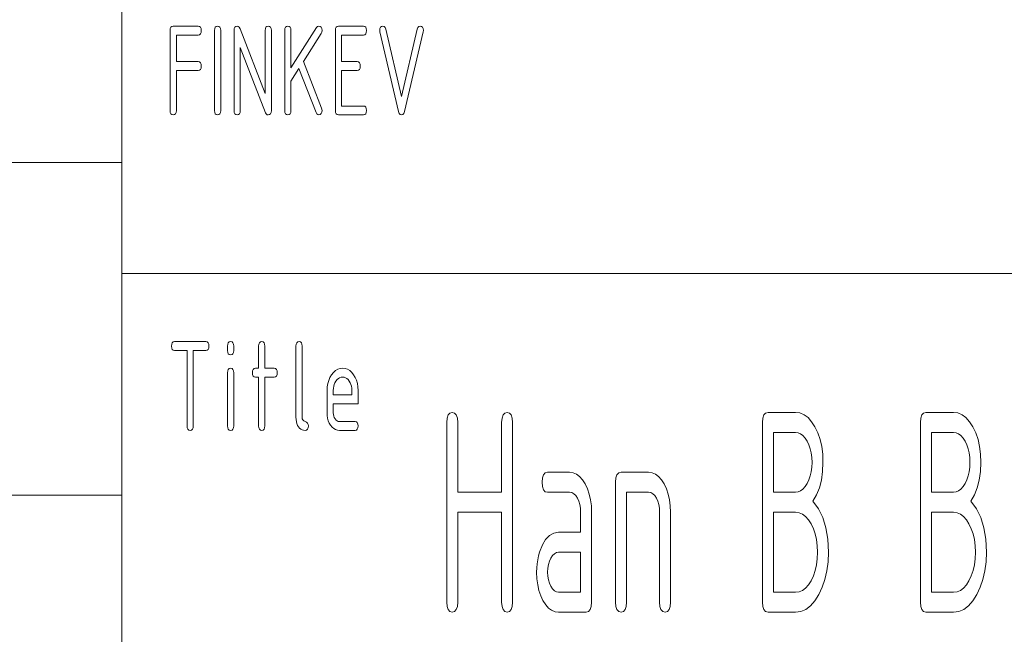
# Paper-space layout 'SHEET-001' of a CAD drawing. Units: millimetres. Extents: x 0 to 297, y 0 to 210.
# Drawn here: x 153 to 175, y 22 to 36 of the extents above; entities that cross this region are included whole.
import ezdxf

# ---------------------------------------------------------------- set-up
doc = ezdxf.new("R2010")
doc.units = ezdxf.units.MM
doc.layers.add('1', color=7, linetype='Continuous')

psp = doc.layouts.new('SHEET-001')

# ---------------------------------------------------------------- linework, layer by layer
at = {"layer": '1', "color": 18, "linetype": 'Continuous', "lineweight": 13}
for p, q in [((155, 10), (155, 40)), ((156.085, 35.471), (156.089, 35.515)), ((156.085, 33.671), (156.085, 35.471)), ((156.089, 35.515), (156.102, 35.546)), ((156.102, 35.546), (156.124, 35.565)), ((156.124, 35.565), (156.155, 35.571)), ((156.155, 35.571), (156.715, 35.571)), ((156.715, 35.571), (156.745, 35.565)), ((156.745, 35.565), (156.767, 35.546)), ((156.767, 35.546), (156.78, 35.515)), ((156.78, 35.515), (156.785, 35.471)), ((156.785, 35.471), (156.78, 35.427)), ((157.085, 35.471), (157.089, 35.515)), ((157.085, 33.671), (157.085, 35.471)), ((157.089, 35.515), (157.102, 35.546)), ((157.102, 35.546), (157.124, 35.565)), ((157.124, 35.565), (157.155, 35.571)), ((157.155, 35.571), (157.185, 35.565)), ((157.185, 35.565), (157.207, 35.546)), ((157.207, 35.546), (157.22, 35.515)), ((157.22, 35.515), (157.225, 35.471)), ((157.225, 35.471), (157.225, 33.671)), ((157.525, 35.471), (157.529, 35.515)), ((157.525, 33.671), (157.525, 35.471)), ((157.529, 35.515), (157.542, 35.546)), ((157.542, 35.546), (157.564, 35.565)), ((157.564, 35.565), (157.595, 35.571)), ((157.595, 35.571), (157.62, 35.564)), ((157.62, 35.564), (157.642, 35.545)), ((157.642, 35.545), (157.659, 35.512)), ((157.659, 35.512), (158.225, 34.057)), ((158.225, 35.471), (158.229, 35.515)), ((158.225, 34.057), (158.225, 35.471)), ((158.229, 35.515), (158.242, 35.546)), ((158.242, 35.546), (158.264, 35.565)), ((158.264, 35.565), (158.295, 35.571)), ((158.295, 35.571), (158.325, 35.565)), ((158.325, 35.565), (158.347, 35.546)), ((158.347, 35.546), (158.36, 35.515)), ((158.36, 35.515), (158.365, 35.471)), ((158.365, 35.471), (158.365, 33.671)), ((158.665, 35.471), (158.669, 35.515)), ((158.665, 33.671), (158.665, 35.471)), ((158.669, 35.515), (158.682, 35.546)), ((158.682, 35.546), (158.704, 35.565)), ((158.704, 35.565), (158.735, 35.571)), ((158.735, 35.571), (158.765, 35.565)), ((158.765, 35.565), (158.787, 35.546)), ((158.787, 35.546), (158.8, 35.515)), ((158.8, 35.515), (158.805, 35.471)), ((158.805, 34.63), (159.382, 35.537)), ((158.805, 35.471), (158.805, 34.63)), ((159.382, 35.537), (159.406, 35.562)), ((159.406, 35.562), (159.435, 35.571)), ((159.435, 35.571), (159.465, 35.565)), ((159.465, 35.565), (159.487, 35.546)), ((159.487, 35.546), (159.5, 35.515)), ((159.5, 35.515), (159.505, 35.471)), ((159.505, 35.471), (159.5, 35.435)), ((159.805, 35.471), (159.809, 35.515)), ((159.805, 33.671), (159.805, 35.471)), ((159.809, 35.515), (159.822, 35.546)), ((159.822, 35.546), (159.844, 35.565)), ((159.844, 35.565), (159.875, 35.571)), ((159.875, 35.571), (160.435, 35.571)), ((160.435, 35.571), (160.465, 35.565)), ((160.465, 35.565), (160.487, 35.546)), ((160.487, 35.546), (160.5, 35.515)), ((160.5, 35.515), (160.505, 35.471)), ((160.505, 35.471), (160.5, 35.427)), ((160.805, 35.471), (160.809, 35.515)), ((160.808, 35.439), (160.805, 35.471)), ((160.809, 35.515), (160.822, 35.546)), ((160.822, 35.546), (160.844, 35.565)), ((160.844, 35.565), (160.875, 35.571)), ((160.875, 35.571), (160.905, 35.563)), ((160.905, 35.563), (160.927, 35.541)), ((160.927, 35.541), (160.942, 35.503)), ((160.942, 35.503), (161.295, 33.989)), ((161.295, 33.989), (161.648, 35.503)), ((161.648, 35.503), (161.662, 35.541)), ((161.662, 35.541), (161.685, 35.563)), ((161.685, 35.563), (161.715, 35.571)), ((161.715, 35.571), (161.745, 35.565)), ((161.745, 35.565), (161.767, 35.546)), ((161.767, 35.546), (161.78, 35.515)), ((161.78, 35.515), (161.785, 35.471)), ((161.785, 35.471), (161.782, 35.439)), ((156.715, 35.371), (156.225, 35.371)), ((156.225, 35.371), (156.225, 34.771)), ((156.745, 35.377), (156.715, 35.371)), ((156.767, 35.396), (156.745, 35.377)), ((156.78, 35.427), (156.767, 35.396)), ((159.486, 35.403), (159.086, 34.774)), ((159.5, 35.435), (159.486, 35.403)), ((160.435, 35.371), (159.945, 35.371)), ((159.945, 35.371), (159.945, 34.771)), ((160.465, 35.377), (160.435, 35.371)), ((160.487, 35.396), (160.465, 35.377)), ((160.5, 35.427), (160.487, 35.396)), ((161.226, 33.648), (160.808, 35.439)), ((161.782, 35.439), (161.364, 33.648)), ((158.233, 33.621), (157.665, 35.086)), ((157.665, 35.086), (157.665, 33.671)), ((156.225, 34.771), (156.715, 34.771)), ((156.715, 34.771), (156.745, 34.765)), ((156.745, 34.765), (156.767, 34.746)), ((156.767, 34.596), (156.745, 34.577)), ((156.767, 34.746), (156.78, 34.715)), ((156.78, 34.627), (156.767, 34.596)), ((156.78, 34.715), (156.785, 34.671)), ((156.785, 34.671), (156.78, 34.627)), ((158.986, 34.616), (158.805, 34.331)), ((159.372, 33.624), (158.986, 34.616)), ((159.086, 34.774), (159.495, 33.721)), ((159.945, 34.771), (160.295, 34.771)), ((160.295, 34.771), (160.325, 34.765)), ((160.325, 34.765), (160.347, 34.746)), ((160.347, 34.596), (160.325, 34.577)), ((160.347, 34.746), (160.36, 34.715)), ((160.36, 34.627), (160.347, 34.596)), ((160.36, 34.715), (160.365, 34.671)), ((160.365, 34.671), (160.36, 34.627)), ((156.715, 34.571), (156.225, 34.571)), ((156.225, 34.571), (156.225, 33.671)), ((156.745, 34.577), (156.715, 34.571)), ((160.295, 34.571), (159.945, 34.571)), ((159.945, 34.571), (159.945, 33.771)), ((160.325, 34.577), (160.295, 34.571)), ((158.805, 34.331), (158.805, 33.671)), ((159.495, 33.721), (159.505, 33.671)), ((159.945, 33.771), (160.435, 33.771)), ((160.435, 33.771), (160.465, 33.765)), ((160.465, 33.765), (160.487, 33.746)), ((160.487, 33.746), (160.5, 33.715)), ((160.5, 33.715), (160.505, 33.671)), ((156.089, 33.627), (156.085, 33.671)), ((156.102, 33.596), (156.089, 33.627)), ((156.124, 33.577), (156.102, 33.596)), ((156.155, 33.571), (156.124, 33.577)), ((156.185, 33.577), (156.155, 33.571)), ((156.207, 33.596), (156.185, 33.577)), ((156.22, 33.627), (156.207, 33.596)), ((156.225, 33.671), (156.22, 33.627)), ((157.089, 33.627), (157.085, 33.671)), ((157.102, 33.596), (157.089, 33.627)), ((157.124, 33.577), (157.102, 33.596)), ((157.155, 33.571), (157.124, 33.577)), ((157.185, 33.577), (157.155, 33.571)), ((157.207, 33.596), (157.185, 33.577)), ((157.22, 33.627), (157.207, 33.596)), ((157.225, 33.671), (157.22, 33.627)), ((157.529, 33.627), (157.525, 33.671)), ((157.542, 33.596), (157.529, 33.627)), ((157.564, 33.577), (157.542, 33.596)), ((157.595, 33.571), (157.564, 33.577)), ((157.625, 33.577), (157.595, 33.571)), ((157.647, 33.596), (157.625, 33.577)), ((157.66, 33.627), (157.647, 33.596)), ((157.665, 33.671), (157.66, 33.627)), ((158.249, 33.593), (158.233, 33.621)), ((158.269, 33.576), (158.249, 33.593)), ((158.295, 33.571), (158.269, 33.576)), ((158.325, 33.577), (158.295, 33.571)), ((158.347, 33.596), (158.325, 33.577)), ((158.36, 33.627), (158.347, 33.596)), ((158.365, 33.671), (158.36, 33.627)), ((158.669, 33.627), (158.665, 33.671)), ((158.682, 33.596), (158.669, 33.627)), ((158.704, 33.577), (158.682, 33.596)), ((158.735, 33.571), (158.704, 33.577)), ((158.765, 33.577), (158.735, 33.571)), ((158.787, 33.596), (158.765, 33.577)), ((158.8, 33.627), (158.787, 33.596)), ((158.805, 33.671), (158.8, 33.627)), ((159.388, 33.594), (159.372, 33.624)), ((159.409, 33.577), (159.388, 33.594)), ((159.435, 33.571), (159.409, 33.577)), ((159.46, 33.578), (159.435, 33.571)), ((159.483, 33.601), (159.46, 33.578)), ((159.499, 33.634), (159.483, 33.601)), ((159.505, 33.671), (159.499, 33.634)), ((159.809, 33.627), (159.805, 33.671)), ((159.822, 33.596), (159.809, 33.627)), ((159.844, 33.577), (159.822, 33.596)), ((159.875, 33.571), (159.844, 33.577)), ((160.435, 33.571), (159.875, 33.571)), ((160.465, 33.577), (160.435, 33.571)), ((160.487, 33.596), (160.465, 33.577)), ((160.5, 33.627), (160.487, 33.596)), ((160.505, 33.671), (160.5, 33.627)), ((161.242, 33.605), (161.226, 33.648)), ((161.264, 33.579), (161.242, 33.605)), ((161.295, 33.571), (161.264, 33.579)), ((161.325, 33.579), (161.295, 33.571)), ((161.348, 33.605), (161.325, 33.579)), ((161.364, 33.648), (161.348, 33.605)), ((119.5, 32.5), (155, 32.5)), ((155, 30), (287, 30)), ((156.117, 28.362), (156.121, 28.406)), ((156.121, 28.406), (156.134, 28.437)), ((156.134, 28.437), (156.156, 28.456)), ((156.156, 28.456), (156.187, 28.462)), ((156.187, 28.462), (156.887, 28.462)), ((156.887, 28.462), (156.918, 28.456)), ((156.918, 28.456), (156.939, 28.437)), ((156.939, 28.437), (156.953, 28.406)), ((156.953, 28.406), (156.957, 28.362)), ((157.377, 28.362), (157.381, 28.406)), ((157.381, 28.406), (157.394, 28.437)), ((157.394, 28.437), (157.416, 28.456)), ((157.416, 28.456), (157.447, 28.462)), ((157.447, 28.462), (157.478, 28.456)), ((157.478, 28.456), (157.499, 28.437)), ((157.499, 28.437), (157.513, 28.406)), ((157.513, 28.406), (157.517, 28.362)), ((158.077, 28.362), (158.081, 28.406)), ((158.081, 28.406), (158.094, 28.437)), ((158.094, 28.437), (158.116, 28.456)), ((158.116, 28.456), (158.147, 28.462)), ((158.147, 28.462), (158.178, 28.456)), ((158.178, 28.456), (158.199, 28.437)), ((158.199, 28.437), (158.213, 28.406)), ((158.213, 28.406), (158.217, 28.362)), ((158.917, 28.362), (158.921, 28.406)), ((158.921, 28.406), (158.934, 28.437)), ((158.934, 28.437), (158.956, 28.456)), ((158.956, 28.456), (158.987, 28.462)), ((158.987, 28.462), (159.018, 28.456)), ((159.018, 28.456), (159.039, 28.437)), ((159.039, 28.437), (159.053, 28.406)), ((159.053, 28.406), (159.057, 28.362)), ((156.121, 28.319), (156.117, 28.362)), ((156.134, 28.287), (156.121, 28.319)), ((156.156, 28.269), (156.134, 28.287)), ((156.187, 28.262), (156.156, 28.269)), ((156.467, 28.262), (156.187, 28.262)), ((156.467, 26.562), (156.467, 28.262)), ((156.887, 28.262), (156.607, 28.262)), ((156.607, 28.262), (156.607, 26.562)), ((156.918, 28.269), (156.887, 28.262)), ((156.939, 28.287), (156.918, 28.269)), ((156.953, 28.319), (156.939, 28.287)), ((156.957, 28.362), (156.953, 28.319)), ((157.377, 28.262), (157.377, 28.362)), ((157.381, 28.219), (157.377, 28.262)), ((157.394, 28.187), (157.381, 28.219)), ((157.416, 28.169), (157.394, 28.187)), ((157.447, 28.162), (157.416, 28.169)), ((157.478, 28.169), (157.447, 28.162)), ((157.499, 28.187), (157.478, 28.169)), ((157.513, 28.219), (157.499, 28.187)), ((157.517, 28.262), (157.513, 28.219)), ((157.517, 28.362), (157.517, 28.262)), ((158.077, 27.862), (158.077, 28.362)), ((158.217, 28.362), (158.217, 27.862)), ((158.917, 26.762), (158.917, 28.362)), ((159.057, 28.362), (159.057, 26.762)), ((157.377, 27.762), (157.381, 27.806)), ((157.377, 26.562), (157.377, 27.762)), ((157.381, 27.806), (157.394, 27.837)), ((157.394, 27.837), (157.416, 27.856)), ((157.416, 27.856), (157.447, 27.862)), ((157.447, 27.862), (157.478, 27.856)), ((157.478, 27.856), (157.499, 27.837)), ((157.499, 27.837), (157.513, 27.806)), ((157.513, 27.806), (157.517, 27.762)), ((157.517, 27.762), (157.517, 26.562)), ((157.937, 27.762), (157.941, 27.806)), ((157.941, 27.719), (157.937, 27.762)), ((157.941, 27.806), (157.954, 27.837)), ((157.954, 27.687), (157.941, 27.719)), ((157.954, 27.837), (157.976, 27.856)), ((157.976, 27.856), (158.007, 27.862)), ((158.007, 27.862), (158.077, 27.862)), ((158.217, 27.862), (158.427, 27.862)), ((158.427, 27.862), (158.458, 27.856)), ((158.458, 27.856), (158.479, 27.837)), ((158.479, 27.837), (158.493, 27.806)), ((158.493, 27.719), (158.479, 27.687)), ((158.493, 27.806), (158.497, 27.762)), ((158.497, 27.762), (158.493, 27.719)), ((159.682, 27.655), (159.719, 27.716)), ((159.719, 27.716), (159.762, 27.768)), ((159.762, 27.768), (159.808, 27.81)), ((159.808, 27.81), (159.857, 27.839)), ((159.857, 27.839), (159.91, 27.857)), ((159.91, 27.857), (159.967, 27.862)), ((159.967, 27.862), (160.024, 27.857)), ((160.024, 27.857), (160.077, 27.839)), ((160.077, 27.839), (160.127, 27.81)), ((160.127, 27.81), (160.173, 27.769)), ((160.173, 27.769), (160.215, 27.717)), ((160.215, 27.717), (160.252, 27.657)), ((157.976, 27.669), (157.954, 27.687)), ((158.007, 27.662), (157.976, 27.669)), ((158.077, 27.662), (158.007, 27.662)), ((158.077, 26.562), (158.077, 27.662)), ((158.427, 27.662), (158.217, 27.662)), ((158.217, 27.662), (158.217, 26.562)), ((158.458, 27.669), (158.427, 27.662)), ((158.479, 27.687), (158.458, 27.669)), ((159.621, 27.443), (159.633, 27.519)), ((159.633, 27.519), (159.654, 27.589)), ((159.654, 27.589), (159.682, 27.655)), ((159.779, 27.498), (159.767, 27.456)), ((159.796, 27.538), (159.779, 27.498)), ((159.818, 27.575), (159.796, 27.538)), ((159.844, 27.606), (159.818, 27.575)), ((159.872, 27.631), (159.844, 27.606)), ((159.901, 27.648), (159.872, 27.631)), ((159.933, 27.659), (159.901, 27.648)), ((159.967, 27.662), (159.933, 27.659)), ((160.001, 27.659), (159.967, 27.662)), ((160.032, 27.648), (160.001, 27.659)), ((160.062, 27.631), (160.032, 27.648)), ((160.09, 27.606), (160.062, 27.631)), ((160.115, 27.575), (160.09, 27.606)), ((160.138, 27.538), (160.115, 27.575)), ((160.155, 27.498), (160.138, 27.538)), ((160.167, 27.456), (160.155, 27.498)), ((160.252, 27.657), (160.28, 27.591)), ((160.28, 27.591), (160.301, 27.52)), ((160.301, 27.52), (160.313, 27.444)), ((159.617, 27.362), (159.621, 27.443)), ((159.617, 26.862), (159.617, 27.362)), ((159.759, 27.411), (159.757, 27.362)), ((159.757, 27.362), (159.757, 27.262)), ((159.767, 27.456), (159.759, 27.411)), ((160.174, 27.411), (160.167, 27.456)), ((160.177, 27.362), (160.174, 27.411)), ((160.177, 27.262), (160.177, 27.362)), ((160.313, 27.444), (160.317, 27.362)), ((160.317, 27.362), (160.317, 27.062)), ((159.757, 27.262), (160.177, 27.262)), ((159.757, 27.062), (159.757, 26.862)), ((160.317, 27.062), (159.757, 27.062)), ((159.62, 26.797), (159.617, 26.862)), ((159.757, 26.862), (159.759, 26.823)), ((159.759, 26.823), (159.767, 26.786)), ((162.342, 26.812), (162.38, 26.854)), ((162.38, 26.854), (162.435, 26.868)), ((162.435, 26.868), (162.489, 26.854)), ((162.489, 26.854), (162.527, 26.812)), ((163.579, 26.812), (163.618, 26.854)), ((163.618, 26.854), (163.672, 26.868)), ((163.672, 26.868), (163.726, 26.854)), ((163.726, 26.854), (163.765, 26.812)), ((169.452, 26.812), (169.49, 26.854)), ((169.49, 26.854), (169.545, 26.868)), ((169.545, 26.868), (170.163, 26.868)), ((170.163, 26.868), (170.264, 26.855)), ((170.264, 26.855), (170.359, 26.816)), ((173.007, 26.812), (173.045, 26.854)), ((173.045, 26.854), (173.1, 26.868)), ((173.1, 26.868), (173.718, 26.868)), ((173.718, 26.868), (173.819, 26.855)), ((173.819, 26.855), (173.914, 26.816)), ((158.919, 26.709), (158.917, 26.762)), ((158.926, 26.659), (158.919, 26.709)), ((158.938, 26.615), (158.926, 26.659)), ((158.954, 26.576), (158.938, 26.615)), ((159.057, 26.762), (159.061, 26.727)), ((159.061, 26.727), (159.074, 26.699)), ((159.074, 26.699), (159.096, 26.677)), ((159.096, 26.677), (159.158, 26.648)), ((159.158, 26.648), (159.179, 26.626)), ((159.179, 26.626), (159.193, 26.598)), ((159.63, 26.736), (159.62, 26.797)), ((159.646, 26.679), (159.63, 26.736)), ((159.668, 26.626), (159.646, 26.679)), ((159.698, 26.578), (159.668, 26.626)), ((159.767, 26.786), (159.78, 26.753)), ((159.78, 26.753), (159.798, 26.722)), ((159.798, 26.722), (159.82, 26.696)), ((159.82, 26.696), (159.844, 26.677)), ((159.844, 26.677), (159.869, 26.666)), ((159.869, 26.666), (159.897, 26.662)), ((159.897, 26.662), (160.247, 26.662)), ((160.247, 26.662), (160.278, 26.656)), ((160.278, 26.656), (160.299, 26.637)), ((160.299, 26.637), (160.313, 26.606)), ((160.313, 26.606), (160.317, 26.562)), ((162.311, 26.643), (162.319, 26.741)), ((162.311, 22.593), (162.311, 26.643)), ((162.319, 26.741), (162.342, 26.812)), ((162.527, 26.812), (162.551, 26.741)), ((162.551, 26.741), (162.558, 26.643)), ((162.558, 26.643), (162.558, 25.068)), ((163.548, 26.643), (163.556, 26.741)), ((163.548, 25.068), (163.548, 26.643)), ((163.556, 26.741), (163.579, 26.812)), ((163.765, 26.812), (163.788, 26.741)), ((163.788, 26.741), (163.796, 26.643)), ((163.796, 26.643), (163.796, 22.593)), ((169.421, 26.643), (169.429, 26.741)), ((169.421, 22.593), (169.421, 26.643)), ((169.429, 26.741), (169.452, 26.812)), ((170.359, 26.816), (170.446, 26.75)), ((170.446, 26.75), (170.527, 26.659)), ((170.527, 26.659), (170.602, 26.541)), ((172.976, 26.643), (172.984, 26.741)), ((172.976, 22.593), (172.976, 26.643)), ((172.984, 26.741), (173.007, 26.812)), ((173.914, 26.816), (174.001, 26.75)), ((174.001, 26.75), (174.083, 26.659)), ((174.083, 26.659), (174.157, 26.541)), ((156.471, 26.519), (156.467, 26.562)), ((156.484, 26.487), (156.471, 26.519)), ((156.506, 26.469), (156.484, 26.487)), ((156.537, 26.462), (156.506, 26.469)), ((156.568, 26.469), (156.537, 26.462)), ((156.589, 26.487), (156.568, 26.469)), ((156.603, 26.519), (156.589, 26.487)), ((156.607, 26.562), (156.603, 26.519)), ((157.381, 26.519), (157.377, 26.562)), ((157.394, 26.487), (157.381, 26.519)), ((157.416, 26.469), (157.394, 26.487)), ((157.447, 26.462), (157.416, 26.469)), ((157.478, 26.469), (157.447, 26.462)), ((157.499, 26.487), (157.478, 26.469)), ((157.513, 26.519), (157.499, 26.487)), ((157.517, 26.562), (157.513, 26.519)), ((158.081, 26.519), (158.077, 26.562)), ((158.094, 26.487), (158.081, 26.519)), ((158.116, 26.469), (158.094, 26.487)), ((158.147, 26.462), (158.116, 26.469)), ((158.178, 26.469), (158.147, 26.462)), ((158.199, 26.487), (158.178, 26.469)), ((158.213, 26.519), (158.199, 26.487)), ((158.217, 26.562), (158.213, 26.519)), ((158.974, 26.541), (158.954, 26.576)), ((158.999, 26.513), (158.974, 26.541)), ((159.027, 26.491), (158.999, 26.513)), ((159.057, 26.475), (159.027, 26.491)), ((159.091, 26.466), (159.057, 26.475)), ((159.127, 26.462), (159.091, 26.466)), ((159.158, 26.469), (159.127, 26.462)), ((159.179, 26.487), (159.158, 26.469)), ((159.193, 26.519), (159.179, 26.487)), ((159.193, 26.598), (159.197, 26.562)), ((159.197, 26.562), (159.193, 26.519)), ((159.732, 26.536), (159.698, 26.578)), ((159.769, 26.504), (159.732, 26.536)), ((159.808, 26.481), (159.769, 26.504)), ((159.851, 26.467), (159.808, 26.481)), ((159.897, 26.462), (159.851, 26.467)), ((160.247, 26.462), (159.897, 26.462)), ((160.278, 26.469), (160.247, 26.462)), ((160.299, 26.487), (160.278, 26.469)), ((160.313, 26.519), (160.299, 26.487)), ((160.317, 26.562), (160.313, 26.519)), ((169.668, 26.418), (169.668, 25.068)), ((170.163, 26.418), (169.668, 26.418)), ((170.223, 26.41), (170.163, 26.418)), ((170.279, 26.386), (170.223, 26.41)), ((170.332, 26.347), (170.279, 26.386)), ((170.602, 26.541), (170.667, 26.405)), ((170.667, 26.405), (170.717, 26.258)), ((173.223, 26.418), (173.223, 25.068)), ((173.718, 26.418), (173.223, 26.418)), ((173.778, 26.41), (173.718, 26.418)), ((173.834, 26.386), (173.778, 26.41)), ((173.887, 26.347), (173.834, 26.386)), ((174.157, 26.541), (174.222, 26.405)), ((174.222, 26.405), (174.272, 26.258)), ((170.38, 26.291), (170.332, 26.347)), ((170.426, 26.22), (170.38, 26.291)), ((170.465, 26.138), (170.426, 26.22)), ((170.717, 26.258), (170.753, 26.098)), ((173.936, 26.291), (173.887, 26.347)), ((173.981, 26.22), (173.936, 26.291)), ((174.02, 26.138), (173.981, 26.22)), ((174.272, 26.258), (174.308, 26.098)), ((170.495, 26.049), (170.465, 26.138)), ((170.517, 25.954), (170.495, 26.049)), ((170.53, 25.852), (170.517, 25.954)), ((170.753, 26.098), (170.775, 25.927)), ((174.05, 26.049), (174.02, 26.138)), ((174.072, 25.954), (174.05, 26.049)), ((174.085, 25.852), (174.072, 25.954)), ((174.308, 26.098), (174.33, 25.927)), ((170.535, 25.743), (170.53, 25.852)), ((170.53, 25.634), (170.535, 25.743)), ((170.782, 25.743), (170.773, 25.536)), ((170.775, 25.927), (170.782, 25.743)), ((174.09, 25.743), (174.085, 25.852)), ((174.085, 25.634), (174.09, 25.743)), ((174.337, 25.743), (174.328, 25.536)), ((174.33, 25.927), (174.337, 25.743)), ((164.49, 25.462), (164.529, 25.504)), ((164.529, 25.504), (164.583, 25.518)), ((164.583, 25.518), (165.078, 25.518)), ((165.078, 25.518), (165.159, 25.508)), ((165.159, 25.508), (165.234, 25.476)), ((166.144, 25.462), (166.183, 25.504)), ((166.183, 25.504), (166.237, 25.518)), ((166.237, 25.518), (166.856, 25.518)), ((166.856, 25.518), (166.936, 25.508)), ((166.936, 25.508), (167.012, 25.476)), ((170.495, 25.437), (170.517, 25.532)), ((170.517, 25.532), (170.53, 25.634)), ((170.773, 25.536), (170.745, 25.344)), ((174.05, 25.437), (174.072, 25.532)), ((174.072, 25.532), (174.085, 25.634)), ((174.328, 25.536), (174.3, 25.344)), ((164.46, 25.293), (164.467, 25.391)), ((164.467, 25.195), (164.46, 25.293)), ((164.467, 25.391), (164.49, 25.462)), ((165.234, 25.476), (165.304, 25.424)), ((165.304, 25.424), (165.369, 25.35)), ((165.369, 25.35), (165.429, 25.256)), ((166.113, 25.293), (166.121, 25.391)), ((166.113, 22.593), (166.113, 25.293)), ((166.121, 25.391), (166.144, 25.462)), ((167.012, 25.476), (167.082, 25.424)), ((167.082, 25.424), (167.147, 25.35)), ((167.147, 25.35), (167.206, 25.256)), ((170.426, 25.266), (170.465, 25.348)), ((170.465, 25.348), (170.495, 25.437)), ((170.745, 25.344), (170.7, 25.169)), ((173.981, 25.266), (174.02, 25.348)), ((174.02, 25.348), (174.05, 25.437)), ((174.3, 25.344), (174.255, 25.169)), ((162.558, 25.068), (163.548, 25.068)), ((164.49, 25.124), (164.467, 25.195)), ((164.529, 25.082), (164.49, 25.124)), ((164.583, 25.068), (164.529, 25.082)), ((165.078, 25.068), (164.583, 25.068)), ((165.129, 25.06), (165.078, 25.068)), ((165.175, 25.036), (165.129, 25.06)), ((165.429, 25.256), (165.481, 25.147)), ((165.481, 25.147), (165.521, 25.029)), ((166.856, 25.068), (166.361, 25.068)), ((166.361, 25.068), (166.361, 22.593)), ((166.906, 25.06), (166.856, 25.068)), ((166.952, 25.036), (166.906, 25.06)), ((167.206, 25.256), (167.258, 25.147)), ((167.258, 25.147), (167.299, 25.029)), ((169.668, 25.068), (170.163, 25.068)), ((170.163, 25.068), (170.223, 25.076)), ((170.223, 25.076), (170.279, 25.1)), ((170.279, 25.1), (170.332, 25.139)), ((170.332, 25.139), (170.38, 25.195)), ((170.38, 25.195), (170.426, 25.266)), ((170.7, 25.169), (170.636, 25.01)), ((173.223, 25.068), (173.718, 25.068)), ((173.718, 25.068), (173.778, 25.076)), ((173.778, 25.076), (173.834, 25.1)), ((173.834, 25.1), (173.887, 25.139)), ((173.887, 25.139), (173.936, 25.195)), ((173.936, 25.195), (173.981, 25.266)), ((174.255, 25.169), (174.191, 25.01)), ((107, 25), (155, 25)), ((165.217, 24.995), (165.175, 25.036)), ((165.255, 24.938), (165.217, 24.995)), ((165.286, 24.87), (165.255, 24.938)), ((165.308, 24.794), (165.286, 24.87)), ((165.521, 25.029), (165.55, 24.902)), ((165.55, 24.902), (165.568, 24.765)), ((166.994, 24.995), (166.952, 25.036)), ((167.032, 24.938), (166.994, 24.995)), ((167.063, 24.87), (167.032, 24.938)), ((167.085, 24.794), (167.063, 24.87)), ((167.299, 25.029), (167.328, 24.902)), ((167.328, 24.902), (167.345, 24.765)), ((170.636, 25.01), (170.553, 24.867)), ((170.553, 24.867), (170.68, 24.699)), ((174.191, 25.01), (174.108, 24.867)), ((174.108, 24.867), (174.235, 24.699)), ((163.548, 24.618), (162.558, 24.618)), ((162.558, 24.618), (162.558, 22.593)), ((163.548, 22.593), (163.548, 24.618)), ((165.321, 24.71), (165.308, 24.794)), ((165.326, 24.618), (165.321, 24.71)), ((165.326, 24.168), (165.326, 24.618)), ((165.568, 24.765), (165.573, 24.618)), ((165.573, 24.618), (165.573, 22.593)), ((167.099, 24.71), (167.085, 24.794)), ((167.103, 24.618), (167.099, 24.71)), ((167.103, 22.593), (167.103, 24.618)), ((167.345, 24.765), (167.351, 24.618)), ((167.351, 24.618), (167.351, 22.593)), ((169.668, 24.618), (169.668, 22.818)), ((170.163, 24.618), (169.668, 24.618)), ((170.244, 24.608), (170.163, 24.618)), ((170.319, 24.576), (170.244, 24.608)), ((170.68, 24.699), (170.779, 24.5)), ((173.223, 24.618), (173.223, 22.818)), ((173.718, 24.618), (173.223, 24.618)), ((173.799, 24.608), (173.718, 24.618)), ((173.874, 24.576), (173.799, 24.608)), ((174.235, 24.699), (174.334, 24.5)), ((170.389, 24.524), (170.319, 24.576)), ((170.454, 24.45), (170.389, 24.524)), ((170.514, 24.356), (170.454, 24.45)), ((170.779, 24.5), (170.849, 24.27)), ((173.944, 24.524), (173.874, 24.576)), ((174.009, 24.45), (173.944, 24.524)), ((174.069, 24.356), (174.009, 24.45)), ((174.334, 24.5), (174.404, 24.27)), ((164.721, 24.15), (164.831, 24.168)), ((164.831, 24.168), (165.326, 24.168)), ((170.566, 24.247), (170.514, 24.356)), ((170.606, 24.129), (170.566, 24.247)), ((170.849, 24.27), (170.892, 24.009)), ((174.121, 24.247), (174.069, 24.356)), ((174.161, 24.129), (174.121, 24.247)), ((174.404, 24.27), (174.447, 24.009)), ((164.464, 23.882), (164.538, 24.007)), ((164.538, 24.007), (164.623, 24.097)), ((164.623, 24.097), (164.721, 24.15)), ((170.635, 24.002), (170.606, 24.129)), ((170.653, 23.865), (170.635, 24.002)), ((170.892, 24.009), (170.906, 23.718)), ((174.19, 24.002), (174.161, 24.129)), ((174.208, 23.865), (174.19, 24.002)), ((174.447, 24.009), (174.461, 23.718)), ((164.378, 23.637), (164.401, 23.721)), ((164.401, 23.721), (164.464, 23.882)), ((164.831, 23.718), (164.781, 23.71)), ((165.326, 23.718), (164.831, 23.718)), ((165.326, 22.818), (165.326, 23.718)), ((170.658, 23.718), (170.653, 23.865)), ((170.653, 23.571), (170.658, 23.718)), ((170.906, 23.718), (170.897, 23.501)), ((174.213, 23.718), (174.208, 23.865)), ((174.208, 23.571), (174.213, 23.718)), ((174.461, 23.718), (174.452, 23.501)), ((164.346, 23.458), (164.359, 23.549)), ((164.359, 23.549), (164.378, 23.637)), ((164.623, 23.517), (164.601, 23.441)), ((164.655, 23.585), (164.623, 23.517)), ((164.693, 23.643), (164.655, 23.585)), ((164.735, 23.685), (164.693, 23.643)), ((164.781, 23.71), (164.735, 23.685)), ((170.635, 23.434), (170.653, 23.571)), ((170.897, 23.501), (170.871, 23.297)), ((174.19, 23.434), (174.208, 23.571)), ((174.452, 23.501), (174.426, 23.297)), ((164.336, 23.268), (164.338, 23.365)), ((164.338, 23.365), (164.346, 23.458)), ((164.588, 23.358), (164.583, 23.268)), ((164.601, 23.441), (164.588, 23.358)), ((170.566, 23.187), (170.606, 23.306)), ((170.606, 23.306), (170.635, 23.434)), ((170.871, 23.297), (170.827, 23.106)), ((174.121, 23.187), (174.161, 23.306)), ((174.161, 23.306), (174.19, 23.434)), ((174.426, 23.297), (174.382, 23.106)), ((164.341, 23.121), (164.336, 23.268)), ((164.359, 22.984), (164.341, 23.121)), ((164.583, 23.268), (164.588, 23.179)), ((164.588, 23.179), (164.602, 23.097)), ((164.602, 23.097), (164.624, 23.021)), ((170.454, 22.984), (170.514, 23.077)), ((170.514, 23.077), (170.566, 23.187)), ((170.827, 23.106), (170.767, 22.928)), ((174.009, 22.984), (174.069, 23.077)), ((174.069, 23.077), (174.121, 23.187)), ((174.382, 23.106), (174.322, 22.928)), ((164.387, 22.856), (164.359, 22.984)), ((164.427, 22.737), (164.387, 22.856)), ((164.624, 23.021), (164.656, 22.951)), ((164.656, 22.951), (164.695, 22.893)), ((164.695, 22.893), (164.737, 22.851)), ((164.737, 22.851), (164.782, 22.826)), ((170.244, 22.828), (170.319, 22.859)), ((170.319, 22.859), (170.389, 22.911)), ((170.389, 22.911), (170.454, 22.984)), ((170.767, 22.928), (170.688, 22.763)), ((173.799, 22.828), (173.874, 22.859)), ((173.874, 22.859), (173.944, 22.911)), ((173.944, 22.911), (174.009, 22.984)), ((174.322, 22.928), (174.243, 22.763)), ((164.478, 22.627), (164.427, 22.737)), ((164.539, 22.534), (164.478, 22.627)), ((164.782, 22.826), (164.831, 22.818)), ((164.831, 22.818), (165.326, 22.818)), ((169.668, 22.818), (170.163, 22.818)), ((170.163, 22.818), (170.244, 22.828)), ((170.598, 22.621), (170.5, 22.51)), ((170.688, 22.763), (170.598, 22.621)), ((173.223, 22.818), (173.718, 22.818)), ((173.718, 22.818), (173.799, 22.828)), ((174.153, 22.621), (174.055, 22.51)), ((174.243, 22.763), (174.153, 22.621)), ((162.319, 22.495), (162.311, 22.593)), ((162.342, 22.424), (162.319, 22.495)), ((162.38, 22.382), (162.342, 22.424)), ((162.527, 22.424), (162.489, 22.382)), ((162.551, 22.495), (162.527, 22.424)), ((162.558, 22.593), (162.551, 22.495)), ((163.556, 22.495), (163.548, 22.593)), ((163.579, 22.424), (163.556, 22.495)), ((163.618, 22.382), (163.579, 22.424)), ((163.765, 22.424), (163.726, 22.382)), ((163.788, 22.495), (163.765, 22.424)), ((163.796, 22.593), (163.788, 22.495)), ((164.604, 22.461), (164.539, 22.534)), ((164.674, 22.409), (164.604, 22.461)), ((164.75, 22.378), (164.674, 22.409)), ((165.542, 22.424), (165.504, 22.382)), ((165.566, 22.495), (165.542, 22.424)), ((165.573, 22.593), (165.566, 22.495)), ((166.121, 22.495), (166.113, 22.593)), ((166.144, 22.424), (166.121, 22.495)), ((166.183, 22.382), (166.144, 22.424)), ((166.33, 22.424), (166.291, 22.382)), ((166.353, 22.495), (166.33, 22.424)), ((166.361, 22.593), (166.353, 22.495)), ((167.111, 22.495), (167.103, 22.593)), ((167.134, 22.424), (167.111, 22.495)), ((167.173, 22.382), (167.134, 22.424)), ((167.32, 22.424), (167.281, 22.382)), ((167.343, 22.495), (167.32, 22.424)), ((167.351, 22.593), (167.343, 22.495)), ((169.429, 22.495), (169.421, 22.593)), ((169.452, 22.424), (169.429, 22.495)), ((169.49, 22.382), (169.452, 22.424)), ((170.395, 22.431), (170.283, 22.384)), ((170.5, 22.51), (170.395, 22.431)), ((172.984, 22.495), (172.976, 22.593)), ((173.007, 22.424), (172.984, 22.495)), ((173.045, 22.382), (173.007, 22.424)), ((173.95, 22.431), (173.838, 22.384)), ((174.055, 22.51), (173.95, 22.431)), ((162.435, 22.368), (162.38, 22.382)), ((162.489, 22.382), (162.435, 22.368)), ((163.672, 22.368), (163.618, 22.382)), ((163.726, 22.382), (163.672, 22.368)), ((164.831, 22.368), (164.75, 22.378)), ((165.45, 22.368), (164.831, 22.368)), ((165.504, 22.382), (165.45, 22.368)), ((166.237, 22.368), (166.183, 22.382)), ((166.291, 22.382), (166.237, 22.368)), ((167.227, 22.368), (167.173, 22.382)), ((167.281, 22.382), (167.227, 22.368)), ((169.545, 22.368), (169.49, 22.382)), ((170.163, 22.368), (169.545, 22.368)), ((170.283, 22.384), (170.163, 22.368)), ((173.1, 22.368), (173.045, 22.382)), ((173.718, 22.368), (173.1, 22.368)), ((173.838, 22.384), (173.718, 22.368))]:
    psp.add_line(p, q, dxfattribs=at)

doc.saveas('drawing.dxf')
